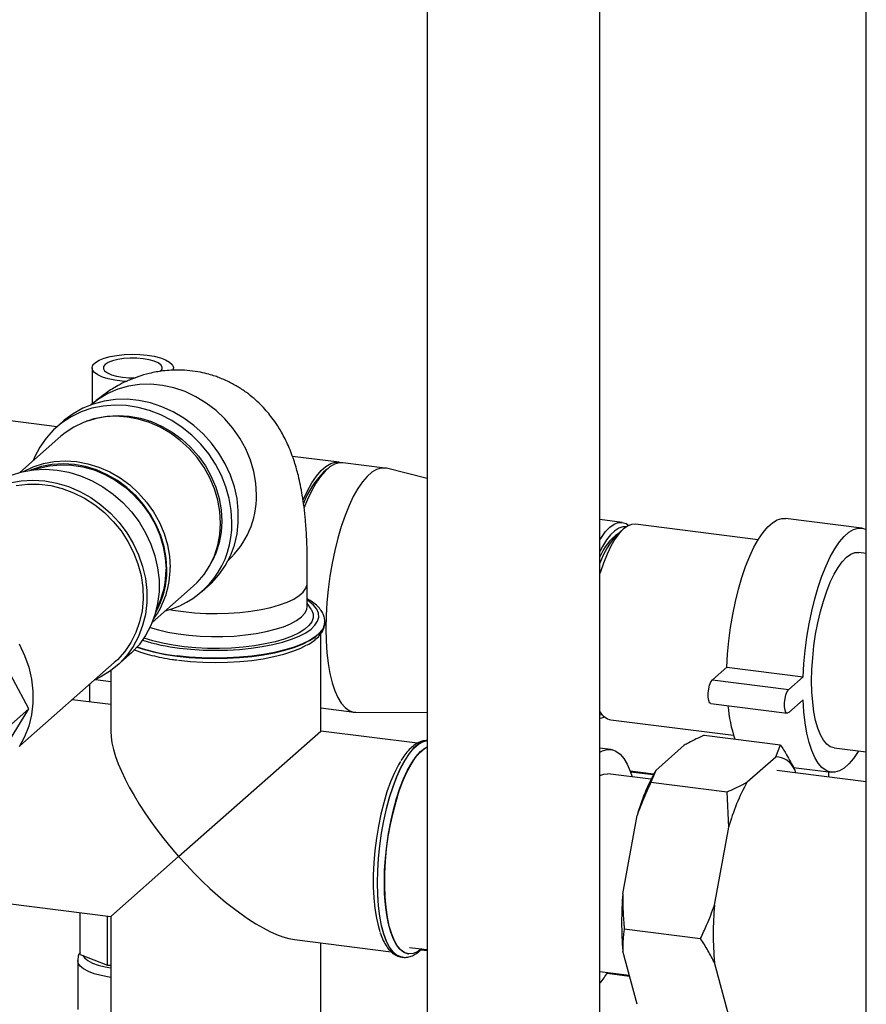
# Paper-space layout 'Blatt2' of a CAD drawing. Units: millimetres. Extents: x 0 to 5940, y 0 to 4200.
# Drawn here: x 5259 to 5467, y 1368 to 1610 of the extents above; entities that cross this region are included whole.
import ezdxf

# ---------------------------------------------------------------- set-up
doc = ezdxf.new("R2010")
doc.units = ezdxf.units.MM

psp = doc.layouts.new('Blatt2')

# ---------------------------------------------------------------- linework, layer by layer
at = {"color": 7, "linetype": 'Continuous', "lineweight": 30, "ltscale": 10}
for p, q in [((5466.75, 1357.11), (5466.75, 1833.23)), ((5359.07, 1617.01), (5359.07, 1211.08)), ((5401.47, 1211.08), (5401.47, 1617.01)), ((5276.96, 1524.3), (5276.96, 1515.43)), ((5296.96, 1523.7), (5296.96, 1524.3)), ((5268.38, 1509.89), (5243.96, 1512.96)), ((5269.91, 1511.23), (5268.29, 1509.8)), ((5276.24, 1511.45), (5275.6, 1511.22)), ((5269.35, 1507.54), (5259.3, 1498.68)), ((5337.5, 1501.18), (5326.06, 1502.62)), ((5348.73, 1499.76), (5338.44, 1501.06)), ((5334.67, 1499.57), (5333.74, 1498.75)), ((5359.07, 1497.19), (5349.13, 1499.69)), ((5406.92, 1486.44), (5401.47, 1487.12)), ((5465.66, 1485.03), (5446.95, 1487.39)), ((5407.17, 1484.78), (5405.76, 1483.54)), ((5440.23, 1482.19), (5410.18, 1485.97)), ((5306.2, 1476.53), (5306.5, 1477.13)), ((5466.75, 1478.85), (5464.91, 1479.08)), ((5291.71, 1461.93), (5301.76, 1470.79)), ((5303.87, 1469.45), (5305.5, 1470.88)), ((5329.72, 1465.91), (5329.72, 1471.57)), ((5261.47, 1440.76), (5247.92, 1466.01)), ((5330.69, 1465.13), (5329.72, 1466.68)), ((5334.04, 1462.01), (5334.04, 1462.09)), ((5333.04, 1435.3), (5333.04, 1459.18)), ((5283.09, 1451.33), (5286.1, 1453.98)), ((5259.29, 1431.67), (5282.43, 1452.08)), ((5429.04, 1447.83), (5432.57, 1450.95)), ((5432.57, 1450.95), (5451.28, 1448.59)), ((5281.54, 1450.09), (5281.54, 1435.3)), ((5447.74, 1445.47), (5451.28, 1448.59)), ((5276.31, 1446.68), (5276.31, 1442.45)), ((5277.8, 1447.92), (5281.54, 1447.45)), ((5429.04, 1447.83), (5447.74, 1445.47)), ((5248.01, 1418.85), (5261.47, 1440.76)), ((5261.47, 1440.76), (5257.22, 1437.01)), ((5281.54, 1441.79), (5272.11, 1442.98)), ((5333.04, 1440.96), (5341.19, 1439.94)), ((5428.66, 1442.03), (5447.37, 1439.67)), ((5451.28, 1442.94), (5447.74, 1439.82)), ((5341.6, 1439.91), (5359.07, 1439.83)), ((5401.47, 1440.02), (5401.52, 1439.96)), ((5401.47, 1439.39), (5402.04, 1439.28)), ((5404.15, 1438.05), (5434.19, 1434.27)), ((5298.19, 1404.56), (5333.04, 1435.3)), ((5356.73, 1432.32), (5333.04, 1435.3)), ((5427.01, 1434.26), (5445.72, 1431.9)), ((5404.14, 1430.78), (5401.47, 1431.11)), ((5415.12, 1425.66), (5422.1, 1431.81)), ((5444.55, 1428.98), (5445.72, 1431.9)), ((5458.87, 1431.16), (5466.75, 1430.17)), ((5437.57, 1422.83), (5444.55, 1428.98)), ((5448.9, 1426.37), (5458.12, 1425.2)), ((5413.96, 1423.49), (5403.39, 1424.82)), ((5414.59, 1424.72), (5408.9, 1425.44)), ((5414.49, 1424.54), (5408.97, 1425.23)), ((5415.12, 1425.66), (5413.95, 1422.74)), ((5466.75, 1422.89), (5444.83, 1425.65)), ((5449.11, 1425.98), (5449.35, 1425.08)), ((5457.53, 1424.05), (5457.53, 1425.28)), ((5413.95, 1422.74), (5432.66, 1420.38)), ((5433.01, 1411.78), (5432.66, 1420.38)), ((5407.07, 1395.42), (5410.56, 1414.6)), ((5429.52, 1392.59), (5433.01, 1411.78)), ((5298.19, 1404.56), (5281.54, 1389.88)), ((5256.37, 1393.05), (5281.54, 1389.88)), ((5274.07, 1380.57), (5274.07, 1390.82)), ((5280.74, 1377.93), (5280.74, 1389.98)), ((5281.54, 1389.88), (5281.54, 1364.51)), ((5407.42, 1386.81), (5426.12, 1384.45)), ((5326.61, 1384.2), (5350.28, 1381.22)), ((5333.04, 1364.51), (5333.04, 1383.39)), ((5274.07, 1380.57), (5277.4, 1379.25)), ((5354.51, 1380.69), (5354.59, 1380.68)), ((5354.79, 1382.27), (5359.07, 1381.73)), ((5357.59, 1381.68), (5359.07, 1381.5)), ((5410.56, 1368.32), (5407.07, 1381.36)), ((5273.46, 1379.04), (5273.46, 1367.01)), ((5277.4, 1379.25), (5280.74, 1377.93)), ((5352.89, 1379.89), (5352.98, 1379.87)), ((5352.98, 1379.87), (5353.06, 1379.86)), ((5433.01, 1365.49), (5429.52, 1378.53)), ((5280.74, 1377.93), (5281.54, 1377.91)), ((5401.47, 1376.38), (5408.64, 1375.48)), ((5403.19, 1375.94), (5408.7, 1375.24))]:
    psp.add_line(p, q, dxfattribs=at)
at = {"color": 7, "linetype": 'Continuous', "lineweight": 30, "ltscale": 10, "flags": 128}
for points in [[(5285.46, 1521), (5284.33, 1521.08), (5282.56, 1521.3), (5280.94, 1521.64), (5279.54, 1522.07), (5278.4, 1522.57), (5277.58, 1523.15), (5277.1, 1523.76), (5276.97, 1524.39), (5277.2, 1525.02), (5277.79, 1525.62), (5278.71, 1526.18), (5279.92, 1526.66), (5281.4, 1527.07), (5283.07, 1527.37), (5284.88, 1527.56), (5286.77, 1527.63), (5288.67, 1527.58), (5290.5, 1527.41), (5290.5, 1527.41)], [(5293.75, 1523.44), (5294.15, 1523.97), (5294.19, 1524.51), (5293.86, 1525.04), (5293.2, 1525.53), (5292.22, 1525.96), (5290.97, 1526.31), (5289.53, 1526.56), (5287.95, 1526.69), (5286.33, 1526.7), (5284.74, 1526.6), (5283.26, 1526.37), (5281.97, 1526.05), (5280.92, 1525.63), (5280.18, 1525.15), (5279.78, 1524.63), (5279.74, 1524.09), (5280.06, 1523.56), (5280.73, 1523.06), (5281.71, 1522.63), (5282.96, 1522.28), (5284.4, 1522.04), (5285.97, 1521.9), (5287.58, 1521.89)], [(5290.5, 1527.41), (5292.21, 1527.14), (5293.72, 1526.75), (5295, 1526.28), (5295.98, 1525.74), (5296.63, 1525.15), (5296.94, 1524.52), (5296.89, 1523.89), (5296.79, 1523.68)], [(5317.27, 1493.18), (5317.1, 1496.04), (5316.6, 1498.89), (5315.78, 1501.71), (5314.64, 1504.45), (5313.21, 1507.07), (5311.5, 1509.54), (5309.54, 1511.83), (5307.36, 1513.89), (5304.98, 1515.7), (5302.44, 1517.24), (5299.77, 1518.49), (5297.01, 1519.42), (5294.21, 1520.02), (5291.4, 1520.3), (5288.61, 1520.23), (5285.9, 1519.82), (5283.29, 1519.08), (5280.82, 1518.02), (5278.54, 1516.66), (5276.71, 1515.23)], [(5305.5, 1470.88), (5306.24, 1471.57), (5308.06, 1473.59), (5309.61, 1475.83), (5310.88, 1478.27), (5311.85, 1480.87), (5312.5, 1483.61), (5312.82, 1486.45), (5312.82, 1489.34), (5312.5, 1492.26), (5311.85, 1495.16), (5310.88, 1498.01), (5309.61, 1500.77), (5308.06, 1503.4), (5306.24, 1505.87), (5304.18, 1508.15), (5301.91, 1510.2), (5299.45, 1512.01), (5296.83, 1513.54), (5294.1, 1514.78), (5291.28, 1515.71), (5288.42, 1516.32), (5285.55, 1516.6), (5282.71, 1516.54), (5279.93, 1516.16), (5277.25, 1515.45), (5274.71, 1514.41), (5272.34, 1513.08), (5270.17, 1511.46), (5269.91, 1511.23)], [(5311.24, 1486.46), (5311.08, 1489.37), (5310.59, 1492.29), (5309.78, 1495.17), (5308.66, 1497.97), (5307.25, 1500.67), (5305.56, 1503.23), (5303.62, 1505.61), (5301.45, 1507.78), (5299.08, 1509.71), (5296.53, 1511.38), (5293.86, 1512.77), (5291.08, 1513.86), (5288.24, 1514.63), (5285.36, 1515.07), (5282.5, 1515.18), (5279.68, 1514.96), (5276.95, 1514.41), (5274.34, 1513.54), (5271.88, 1512.35), (5269.6, 1510.87), (5267.54, 1509.11), (5265.72, 1507.1), (5264.17, 1504.86), (5262.9, 1502.42), (5262.53, 1501.52)], [(5301.76, 1470.79), (5302.71, 1471.68), (5304.41, 1473.66), (5305.84, 1475.87), (5306.98, 1478.27), (5307.8, 1480.83), (5308.3, 1483.51), (5308.47, 1486.27), (5308.3, 1489.08), (5307.8, 1491.89), (5306.98, 1494.65), (5305.84, 1497.34), (5304.41, 1499.91), (5302.71, 1502.32), (5300.75, 1504.54), (5298.57, 1506.53), (5296.2, 1508.27), (5293.68, 1509.74), (5291.04, 1510.9), (5288.31, 1511.74), (5285.55, 1512.26), (5282.79, 1512.44), (5280.07, 1512.28), (5277.42, 1511.78), (5274.9, 1510.96), (5272.53, 1509.81), (5270.35, 1508.37), (5269.35, 1507.54)], [(5276.24, 1511.45), (5278.04, 1512.01), (5280.66, 1512.5), (5283.35, 1512.66), (5286.08, 1512.48), (5288.81, 1511.97), (5291.51, 1511.13), (5294.12, 1509.98), (5296.62, 1508.53), (5298.96, 1506.81), (5301.11, 1504.84), (5303.05, 1502.64), (5304.74, 1500.26), (5306.16, 1497.72), (5307.28, 1495.06), (5308.09, 1492.32), (5308.59, 1489.55), (5308.75, 1486.77), (5308.59, 1484.04), (5308.09, 1481.39), (5307.28, 1478.86), (5306.5, 1477.13)], [(5260.13, 1498.88), (5260.16, 1498.9), (5262.53, 1500.04), (5265.05, 1500.87), (5267.69, 1501.37), (5270.41, 1501.53), (5273.18, 1501.35), (5275.94, 1500.83), (5278.66, 1499.98), (5281.3, 1498.82), (5283.83, 1497.36), (5286.2, 1495.62), (5288.37, 1493.62), (5290.33, 1491.4), (5292.04, 1488.99), (5293.47, 1486.43), (5294.61, 1483.74), (5295.43, 1480.97), (5295.93, 1478.17), (5296.09, 1475.36)], [(5328.69, 1491.85), (5328.74, 1491.97), (5329.79, 1494.19), (5330.88, 1496.14), (5332.01, 1497.79), (5333.16, 1499.14), (5334.31, 1500.16), (5335.46, 1500.84), (5336.59, 1501.17), (5337.68, 1501.15), (5337.97, 1501.09)], [(5338.44, 1501.06), (5337.52, 1501.05), (5336.4, 1500.72), (5335.25, 1500.04), (5334.09, 1499.02), (5332.95, 1497.68), (5331.82, 1496.02), (5330.73, 1494.07), (5329.68, 1491.86), (5328.94, 1490.05)], [(5257.17, 1497.99), (5259.85, 1498.82), (5262.63, 1499.31), (5265.5, 1499.45), (5268.4, 1499.26), (5271.31, 1498.72), (5274.17, 1497.85), (5276.96, 1496.66), (5279.63, 1495.16), (5282.15, 1493.38), (5284.49, 1491.33), (5286.6, 1489.05), (5288.48, 1486.57), (5290.07, 1483.92), (5291.38, 1481.13), (5292.38, 1478.25), (5293.05, 1475.31), (5293.38, 1472.36), (5293.38, 1469.42), (5293.05, 1466.55), (5292.38, 1463.79), (5291.38, 1461.15), (5290.07, 1458.7), (5288.48, 1456.45), (5286.6, 1454.44), (5286.1, 1453.98)], [(5295.32, 1474.92), (5295.15, 1477.7), (5294.66, 1480.48), (5293.84, 1483.21), (5292.72, 1485.87), (5291.3, 1488.41), (5289.62, 1490.79), (5287.68, 1492.99), (5285.52, 1494.96), (5283.18, 1496.69), (5280.69, 1498.13), (5278.07, 1499.28), (5275.38, 1500.12), (5272.65, 1500.63), (5269.91, 1500.81), (5267.22, 1500.65), (5264.61, 1500.16), (5262.11, 1499.34), (5261.75, 1499.19)], [(5262.68, 1499.31), (5263.9, 1499.72), (5266.5, 1500.32), (5269.2, 1500.57), (5271.96, 1500.48), (5274.72, 1500.05), (5277.45, 1499.28), (5280.11, 1498.18), (5282.65, 1496.77), (5285.05, 1495.08), (5287.25, 1493.12), (5289.24, 1490.93), (5290.97, 1488.55), (5292.43, 1485.99), (5293.58, 1483.32), (5294.42, 1480.56), (5294.93, 1477.75), (5295.1, 1474.95)], [(5349.13, 1499.69), (5348.91, 1499.74), (5347.81, 1499.75), (5346.68, 1499.42), (5345.54, 1498.74), (5344.38, 1497.72), (5343.24, 1496.38), (5342.11, 1494.72), (5341.01, 1492.78), (5339.97, 1490.56), (5338.98, 1488.1), (5338.06, 1485.43), (5337.22, 1482.57), (5336.47, 1479.57), (5335.83, 1476.45), (5335.29, 1473.25), (5334.86, 1470.02), (5334.55, 1466.78), (5334.36, 1463.58), (5334.3, 1460.45), (5334.36, 1457.43), (5334.55, 1454.56), (5334.86, 1451.86), (5335.29, 1449.38), (5335.83, 1447.14), (5336.47, 1445.16), (5337.22, 1443.48), (5338.06, 1442.1), (5338.98, 1441.05), (5339.97, 1440.33), (5341.01, 1439.96), (5341.6, 1439.91)], [(5256.84, 1496.17), (5259.63, 1496.66), (5262.49, 1496.8), (5265.4, 1496.61), (5268.3, 1496.07), (5271.17, 1495.2), (5273.96, 1494.01), (5276.63, 1492.51), (5279.15, 1490.73), (5281.48, 1488.68), (5283.6, 1486.4), (5285.47, 1483.92), (5287.07, 1481.27), (5288.37, 1478.48), (5289.37, 1475.6), (5290.04, 1472.66), (5290.38, 1469.71), (5290.38, 1466.77), (5290.04, 1463.9), (5289.37, 1461.13), (5288.37, 1458.5), (5287.07, 1456.05), (5285.47, 1453.8), (5283.6, 1451.79), (5281.48, 1450.04), (5279.15, 1448.58), (5277.64, 1447.85)], [(5258.36, 1495.49), (5261.14, 1495.82), (5263.97, 1495.8), (5266.83, 1495.44), (5269.66, 1494.75), (5272.43, 1493.72), (5275.11, 1492.38), (5277.65, 1490.75), (5280.01, 1488.84), (5282.18, 1486.69), (5284.1, 1484.33), (5285.77, 1481.78), (5287.14, 1479.09), (5288.22, 1476.29), (5288.97, 1473.42), (5289.39, 1470.52), (5289.48, 1467.64), (5289.22, 1464.8), (5288.63, 1462.06), (5287.72, 1459.45), (5286.49, 1457.01), (5284.97, 1454.77), (5283.17, 1452.76), (5282.43, 1452.08)], [(5432.57, 1450.95), (5432.75, 1454.17), (5433.05, 1457.42), (5433.47, 1460.68), (5434.01, 1463.9), (5434.66, 1467.04), (5435.4, 1470.07), (5436.24, 1472.95), (5437.17, 1475.64), (5438.16, 1478.12), (5439.21, 1480.36), (5440.31, 1482.32), (5441.44, 1483.99), (5442.6, 1485.35), (5443.76, 1486.37), (5444.91, 1487.05), (5446.05, 1487.38), (5446.95, 1487.39)], [(5401.47, 1482.17), (5401.84, 1482.77), (5402.86, 1484.17), (5403.89, 1485.24), (5404.92, 1485.98), (5405.94, 1486.38), (5406.93, 1486.43), (5407.87, 1486.13), (5408.53, 1485.69)], [(5410.18, 1485.97), (5409.21, 1485.92), (5408.19, 1485.52), (5407.17, 1484.78), (5406.14, 1483.71), (5405.12, 1482.32), (5404.14, 1480.63), (5403.2, 1478.67), (5402.31, 1476.47), (5401.5, 1474.06), (5401.47, 1473.95)], [(5407.84, 1485.31), (5407.07, 1485.32), (5406.08, 1485.03), (5405.08, 1484.39), (5404.07, 1483.42), (5403.07, 1482.13), (5402.1, 1480.53), (5401.47, 1479.31)], [(5451.28, 1448.59), (5451.46, 1451.81), (5451.76, 1455.06), (5452.18, 1458.32), (5452.72, 1461.54), (5453.37, 1464.68), (5454.11, 1467.71), (5454.95, 1470.59), (5455.87, 1473.29), (5456.87, 1475.77), (5457.92, 1478), (5459.02, 1479.97), (5460.15, 1481.64), (5461.31, 1482.99), (5462.47, 1484.01), (5463.62, 1484.69), (5464.76, 1485.03), (5465.85, 1485), (5466.75, 1484.7)], [(5453.35, 1447.59), (5453.41, 1450.39), (5453.6, 1453.26), (5453.9, 1456.15), (5454.33, 1459.03), (5454.86, 1461.86), (5455.5, 1464.58), (5456.22, 1467.17), (5457.04, 1469.58), (5457.92, 1471.78), (5458.86, 1473.74), (5459.84, 1475.42), (5460.86, 1476.81), (5461.89, 1477.89), (5462.92, 1478.63), (5463.93, 1479.03), (5464.91, 1479.08)], [(5296.08, 1465.09), (5296.8, 1464.96), (5299.37, 1464.58), (5302.06, 1464.3), (5304.83, 1464.14), (5307.65, 1464.09), (5310.45, 1464.17), (5313.21, 1464.36), (5315.87, 1464.66), (5318.4, 1465.07), (5320.76, 1465.59), (5322.9, 1466.2), (5324.79, 1466.89), (5326.41, 1467.66), (5327.73, 1468.49), (5328.73, 1469.37), (5329.39, 1470.28), (5329.69, 1471.21), (5329.72, 1471.57)], [(5298.37, 1455.63), (5301.22, 1455.33), (5304.17, 1455.15), (5307.15, 1455.09), (5310.14, 1455.14), (5313.09, 1455.31), (5315.95, 1455.6), (5318.7, 1455.99), (5321.28, 1456.49), (5323.67, 1457.1), (5325.83, 1457.79), (5327.73, 1458.56), (5329.34, 1459.4), (5330.64, 1460.29), (5331.61, 1461.24), (5332.25, 1462.21), (5332.53, 1463.2), (5332.46, 1464.2), (5332.03, 1465.19), (5331.26, 1466.15), (5330.15, 1467.08), (5329.72, 1467.37)], [(5330.69, 1465.13), (5330.75, 1465.03), (5331.14, 1464.06), (5331.16, 1463.08), (5330.82, 1462.1), (5330.13, 1461.15), (5329.09, 1460.23), (5327.72, 1459.36), (5326.04, 1458.56), (5324.07, 1457.83), (5321.85, 1457.18), (5319.41, 1456.64), (5316.79, 1456.19), (5314.02, 1455.86), (5311.16, 1455.64), (5308.23, 1455.54), (5305.29, 1455.56), (5302.37, 1455.71), (5299.54, 1455.97), (5296.82, 1456.34), (5294.26, 1456.83), (5291.9, 1457.41), (5289.77, 1458.09), (5289.7, 1458.11)], [(5291.17, 1460.71), (5291.19, 1460.71), (5293.27, 1460.08), (5295.58, 1459.54), (5298.07, 1459.1), (5300.7, 1458.77), (5303.44, 1458.55), (5306.24, 1458.44), (5309.05, 1458.46), (5311.84, 1458.59), (5314.56, 1458.84), (5317.16, 1459.2), (5319.61, 1459.66), (5321.86, 1460.23), (5323.88, 1460.88), (5325.64, 1461.61), (5327.11, 1462.41), (5328.27, 1463.27), (5329.1, 1464.17), (5329.58, 1465.09), (5329.72, 1465.91)], [(5287.96, 1455.84), (5289.85, 1455.25), (5292.32, 1454.62), (5295, 1454.09), (5297.84, 1453.67), (5300.81, 1453.36), (5303.86, 1453.16), (5306.97, 1453.09), (5310.07, 1453.14), (5313.14, 1453.31), (5316.13, 1453.59), (5319.01, 1453.99), (5321.72, 1454.5), (5324.24, 1455.11), (5326.52, 1455.81), (5328.55, 1456.59), (5330.29, 1457.45), (5331.73, 1458.37), (5332.82, 1459.34), (5333.58, 1460.35), (5333.98, 1461.38), (5334.04, 1462.01)], [(5334.04, 1462.06), (5333.98, 1461.46), (5333.58, 1460.43), (5332.82, 1459.43), (5331.73, 1458.46), (5330.29, 1457.53), (5328.55, 1456.68), (5326.52, 1455.89), (5324.24, 1455.19), (5321.72, 1454.58), (5319.01, 1454.07), (5316.13, 1453.67), (5313.14, 1453.39), (5310.07, 1453.22), (5306.97, 1453.17), (5303.86, 1453.24), (5300.81, 1453.44), (5297.84, 1453.75)], [(5259.14, 1456.64), (5260.44, 1453.85), (5261.44, 1450.97), (5262.11, 1448.03), (5262.45, 1445.07), (5262.45, 1442.14), (5262.11, 1439.27), (5261.44, 1436.5), (5260.44, 1433.87), (5259.14, 1431.42)], [(5298.19, 1452.64), (5301.1, 1452.34), (5304.1, 1452.16), (5307.15, 1452.09), (5310.19, 1452.14), (5313.2, 1452.32), (5316.12, 1452.61), (5318.92, 1453.02), (5321.56, 1453.53), (5323.99, 1454.14), (5326.19, 1454.84), (5328.13, 1455.63), (5329.48, 1456.32)], [(5428.66, 1442.03), (5428.35, 1442.23), (5428.12, 1442.78), (5427.99, 1443.59), (5427.99, 1444.57), (5428.12, 1445.61), (5428.35, 1446.57), (5428.67, 1447.34), (5429.04, 1447.83)], [(5458.87, 1431.16), (5458.86, 1431.16), (5457.92, 1431.46), (5457.04, 1432.1), (5456.22, 1433.08), (5455.5, 1434.38), (5454.86, 1435.99), (5454.33, 1437.87), (5453.9, 1440), (5453.6, 1442.36), (5453.41, 1444.9), (5453.35, 1447.59)], [(5447.74, 1439.82), (5447.38, 1439.67), (5447.06, 1439.88), (5446.83, 1440.42), (5446.7, 1441.23), (5446.7, 1442.22), (5446.83, 1443.25), (5447.06, 1444.21), (5447.38, 1444.98), (5447.74, 1445.47)], [(5464.84, 1430.41), (5464.76, 1430.27), (5463.62, 1428.6), (5462.47, 1427.25), (5461.31, 1426.22), (5460.15, 1425.54), (5459.02, 1425.21), (5457.92, 1425.24), (5456.87, 1425.61), (5455.87, 1426.34), (5454.95, 1427.41), (5454.11, 1428.81), (5453.37, 1430.52), (5452.72, 1432.53), (5452.18, 1434.8), (5451.76, 1437.31), (5451.46, 1440.03), (5451.28, 1442.94)], [(5402.61, 1438.74), (5401.84, 1438.47), (5401.47, 1438.41)], [(5359.07, 1432.97), (5359.04, 1432.97), (5357.97, 1432.7), (5356.87, 1432.08), (5355.77, 1431.11), (5354.68, 1429.8), (5353.61, 1428.18), (5352.58, 1426.27), (5351.6, 1424.08), (5350.68, 1421.66), (5349.83, 1419.03), (5349.08, 1416.24), (5348.42, 1413.3), (5347.87, 1410.28), (5347.44, 1407.2), (5347.12, 1404.11), (5346.93, 1401.06), (5346.87, 1398.07)], [(5353.04, 1379.87), (5352.66, 1379.94), (5351.68, 1380.39), (5350.76, 1381.19), (5349.91, 1382.33), (5349.16, 1383.8), (5348.5, 1385.58), (5347.95, 1387.63), (5347.52, 1389.94), (5347.2, 1392.47), (5347.01, 1395.19), (5346.95, 1398.06), (5347.01, 1401.05), (5347.2, 1404.1), (5347.52, 1407.19), (5347.95, 1410.27), (5348.5, 1413.29), (5349.16, 1416.22), (5349.91, 1419.02), (5350.76, 1421.65), (5351.68, 1424.07), (5352.66, 1426.26), (5353.69, 1428.17), (5354.76, 1429.79), (5355.85, 1431.1), (5356.95, 1432.07), (5358.05, 1432.69), (5359.07, 1432.95)], [(5348.62, 1398.21), (5348.69, 1401.14), (5348.88, 1404.13), (5349.19, 1407.16), (5349.63, 1410.18), (5350.18, 1413.14), (5350.83, 1416), (5351.58, 1418.73), (5352.42, 1421.28), (5353.33, 1423.62), (5354.31, 1425.72), (5355.33, 1427.54), (5356.38, 1429.06), (5357.46, 1430.27), (5358.54, 1431.13), (5359.07, 1431.43)], [(5357.74, 1381.89), (5356.73, 1381.17), (5355.67, 1380.74), (5354.64, 1380.67), (5353.65, 1380.96), (5352.72, 1381.61), (5351.86, 1382.59), (5351.09, 1383.92), (5350.41, 1385.55), (5349.83, 1387.47), (5349.37, 1389.66), (5349.03, 1392.08), (5348.8, 1394.7), (5348.71, 1397.48), (5348.74, 1400.38), (5348.9, 1403.37), (5349.18, 1406.4), (5349.59, 1409.42), (5350.11, 1412.4), (5350.74, 1415.29), (5351.47, 1418.05), (5352.28, 1420.65), (5353.18, 1423.05), (5354.14, 1425.21), (5355.15, 1427.1), (5356.2, 1428.7), (5357.27, 1429.99), (5358.35, 1430.94), (5359.07, 1431.38)], [(5401.47, 1430.11), (5402.1, 1430.44), (5403.24, 1430.77), (5404.34, 1430.75), (5405.39, 1430.37), (5406.38, 1429.64), (5407.3, 1428.57), (5408.14, 1427.17), (5408.89, 1425.46), (5409.36, 1424.07)], [(5352.58, 1427.85), (5352.09, 1427.01), (5351.09, 1425.04), (5350.14, 1422.82), (5349.26, 1420.37), (5348.47, 1417.73), (5347.76, 1414.93), (5347.16, 1412.01), (5346.67, 1409.02), (5346.29, 1405.99), (5346.04, 1402.97), (5345.91, 1400), (5345.91, 1397.13), (5346.04, 1394.38), (5346.29, 1391.81), (5346.67, 1389.45), (5347.16, 1387.32), (5347.52, 1386.16)], [(5401.47, 1424.41), (5402.41, 1424.77), (5403.39, 1424.82)], [(5346.87, 1398.07), (5346.93, 1395.2), (5347.12, 1392.48), (5347.44, 1389.95), (5347.87, 1387.64), (5348.42, 1385.59), (5349.08, 1383.81), (5349.83, 1382.35), (5350.68, 1381.2), (5351.6, 1380.4), (5352.58, 1379.95), (5352.89, 1379.89)], [(5354.51, 1380.69), (5354.31, 1380.72), (5353.33, 1381.1), (5352.42, 1381.83), (5351.58, 1382.9), (5350.83, 1384.31), (5350.18, 1386.01), (5349.63, 1388.01), (5349.19, 1390.26), (5348.88, 1392.73), (5348.69, 1395.39), (5348.62, 1398.21)], [(5281.54, 1374.92), (5281.16, 1374.97), (5279.24, 1375.35), (5277.52, 1375.82), (5276.06, 1376.38), (5274.9, 1377.02), (5274.07, 1377.71), (5273.59, 1378.43), (5273.46, 1379.04)], [(5274.61, 1380.35), (5275.09, 1379.69), (5275.92, 1379.04), (5277.07, 1378.44), (5278.5, 1377.92), (5280.18, 1377.49), (5281.54, 1377.24)]]:
    psp.add_lwpolyline(points, dxfattribs=at)
at = {"color": 7, "linetype": 'Continuous', "lineweight": 30, "ltscale": 100}
for centre, radius, start, end in [((5349.03, 1483.52), 21.58, 135.1278, 159.6096), ((5296.02, 1492.86), 21.25, 312.2489, 0.8805), ((5289.44, 1485.88), 21.81, 284.6125, 1.509), ((5412.96, 1473.65), 12.27, 124.5991, 159.4461), ((5419.87, 1470.18), 19.44, 136.5516, 161.2211), ((5275.29, 1475.1), 20.81, 323.5189, 0.7282), ((5274.36, 1474.74), 20.96, 330.0826, 0.4917), ((5274.17, 1474.8), 20.93, 332.6787, 0.4031), ((5303.41, 1502.5), 49.07, 251.7202, 263.4809), ((5303.67, 1501.92), 46.6, 252.0875, 263.4676), ((5469.22, 1444.65), 36.52, 184.9443, 198.0749), ((5404.95, 1441.95), 3.98, 208.8846, 258.2991), ((5444.36, 1423.73), 5.26, 25.3789, 87.9565), ((5459.7, 1400.78), 51.05, 150.8333, 164.289), ((5482.15, 1397.95), 51.05, 150.8333, 164.289), ((5489.8, 1388.39), 83.03, 175.1436, 184.8564), ((5512.25, 1385.56), 83.03, 175.1436, 184.8564), ((5386.35, 1386.32), 19.79, 319.8571, 329.0801)]:
    psp.add_arc(centre, radius, start, end, dxfattribs=at)
for start_param, end_param in [(0.361367, 1.570796), (1.570796, 2.780226)]:
    psp.add_ellipse((5307.29, 1412.59), major_axis=(-24.09, 27.31), ratio=0.333333, start_param=start_param, end_param=end_param, dxfattribs=at)
at = {"color": 7, "linetype": 'Continuous', "lineweight": 30, "ltscale": 10}
for points, knots in [([(5329.72, 1471.57), (5329.73, 1473.66), (5329.76, 1477.54), (5329.6, 1482.67), (5329.31, 1486.78), (5328.95, 1490.16), (5328.54, 1493), (5328.08, 1495.53), (5327.48, 1498.22), (5326.55, 1501.52), (5325.2, 1505.09), (5323.67, 1508.17), (5322.15, 1510.61), (5320.9, 1512.34), (5319.67, 1513.85), (5318.28, 1515.34), (5316.62, 1516.87), (5314.71, 1518.38), (5312.55, 1519.81), (5310.41, 1520.95), (5308.59, 1521.74), (5307.05, 1522.3), (5305.44, 1522.8), (5303.38, 1523.29), (5300.94, 1523.66), (5297.86, 1523.84), (5294.53, 1523.66), (5291.16, 1523.04), (5288.83, 1522.37), (5287.35, 1521.83), (5286.53, 1521.51), (5285.7, 1521.15), (5284.48, 1520.59), (5282.6, 1519.59), (5279.82, 1517.85), (5277.84, 1516.18), (5276.71, 1515.23)], [0, 0, 0, 0, 0.062826, 0.116355, 0.160923, 0.197649, 0.230698, 0.260568, 0.288983, 0.329548, 0.37837, 0.422211, 0.44969, 0.473294, 0.493475, 0.515798, 0.536759, 0.561149, 0.589625, 0.619163, 0.640482, 0.653961, 0.670224, 0.692108, 0.719315, 0.746464, 0.787263, 0.822452, 0.852334, 0.862241, 0.871442, 0.879939, 0.890415, 0.915003, 0.951705, 1, 1, 1, 1]), ([(5334.02, 1462.05), (5334.01, 1462.36), (5334, 1463.07), (5333.6, 1464.11), (5332.94, 1465.17), (5331.97, 1466.17), (5330.91, 1467.02), (5330.05, 1467.49), (5329.72, 1467.68)], [0, 0, 0, 0, 0.1367248, 0.3074096, 0.483136, 0.6712248, 0.8723069, 1, 1, 1, 1]), ([(5329.63, 1456.34), (5329.66, 1456.36), (5330.27, 1456.66), (5331.24, 1457.34), (5332.44, 1458.35), (5333.29, 1459.41), (5333.81, 1460.49), (5334.06, 1461.36), (5334.02, 1461.84), (5334.01, 1461.95)], [0, 0, 0, 0, 0.010623, 0.219297, 0.430173, 0.615196, 0.78712, 0.950727, 1, 1, 1, 1]), ([(5287.24, 1455.27), (5287.27, 1455.26), (5287.9, 1454.97), (5289.36, 1454.49), (5291.6, 1453.84), (5294.06, 1453.29), (5296.15, 1452.91), (5297.46, 1452.75), (5297.86, 1452.7)], [0, 0, 0, 0, 0.010447, 0.235716, 0.459141, 0.681157, 0.902163, 1, 1, 1, 1]), ([(5427.01, 1434.26), (5425.71, 1433.66), (5423.98, 1432.86), (5422.47, 1432.02), (5422.1, 1431.81)], [0, 0, 0, 0, 0.754838, 1, 1, 1, 1]), ([(5359.07, 1432.97), (5358.74, 1432.95), (5358.02, 1432.91), (5356.94, 1432.49), (5355.82, 1431.8), (5354.7, 1430.79), (5353.65, 1429.56), (5352.99, 1428.53), (5352.69, 1428.06)], [0, 0, 0, 0, 0.133202, 0.293079, 0.462177, 0.643972, 0.834995, 1, 1, 1, 1]), ([(5445.72, 1431.9), (5446.23, 1431.1), (5447.47, 1429.13), (5448.5, 1427.15), (5449.11, 1425.98)], [0, 0, 0, 0, 0.409306, 1, 1, 1, 1]), ([(5413.95, 1422.74), (5413.44, 1421.65), (5412.19, 1418.98), (5411.16, 1416.23), (5410.56, 1414.6)], [0, 0, 0, 0, 0.409306, 1, 1, 1, 1]), ([(5432.66, 1420.38), (5433.96, 1420.98), (5435.69, 1421.78), (5437.2, 1422.62), (5437.57, 1422.83)], [0, 0, 0, 0, 0.754838, 1, 1, 1, 1]), ([(5407.07, 1395.42), (5407.07, 1393.98), (5407.06, 1391.1), (5407.3, 1388.24), (5407.42, 1386.81)], [0, 0, 0, 0, 0.499159, 1, 1, 1, 1]), ([(5426.12, 1384.45), (5426.63, 1385.54), (5427.5, 1387.43), (5428.62, 1390.14), (5429.22, 1391.77), (5429.52, 1392.59)], [0, 0, 0, 0, 0.409267, 0.704451, 1, 1, 1, 1]), ([(5347.58, 1385.9), (5347.6, 1385.82), (5347.82, 1385.09), (5348.34, 1383.92), (5349.16, 1382.44), (5350.1, 1381.31), (5351.11, 1380.51), (5352.03, 1380.04), (5352.63, 1379.96), (5352.86, 1379.93)], [0, 0, 0, 0, 0.023526, 0.212739, 0.404118, 0.596144, 0.757109, 0.908361, 1, 1, 1, 1]), ([(5407.42, 1386.81), (5407.37, 1386.45), (5407.26, 1385.72), (5407.14, 1384.45), (5407.05, 1383), (5407.06, 1381.91), (5407.07, 1381.36)], [0, 0, 0, 0, 0.204598, 0.40928, 0.704457, 1, 1, 1, 1]), ([(5429.52, 1378.53), (5429.01, 1379.52), (5427.98, 1381.5), (5426.75, 1383.47), (5426.12, 1384.45)], [0, 0, 0, 0, 0.499159, 1, 1, 1, 1]), ([(5274.07, 1381.08), (5274.01, 1380.99), (5273.75, 1380.63), (5273.51, 1379.92), (5273.5, 1379.31), (5273.49, 1379.04)], [0, 0, 0, 0, 0.157889, 0.643725, 1, 1, 1, 1]), ([(5353.04, 1379.9), (5353.19, 1379.88), (5353.71, 1379.77), (5354.65, 1379.92), (5355.79, 1380.32), (5356.85, 1380.97), (5357.5, 1381.59), (5357.81, 1381.88)], [0, 0, 0, 0, 0.084799, 0.311702, 0.540477, 0.782446, 1, 1, 1, 1])]:
    psp.add_open_spline(points, degree=3, knots=knots, dxfattribs=at)

doc.saveas('drawing.dxf')
